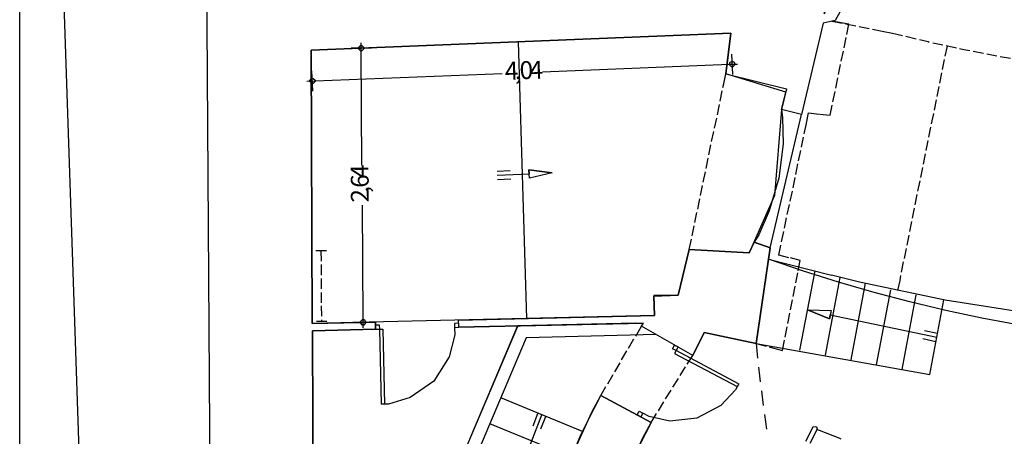
# Model space of a CAD drawing. Units: millimetres. Extents: x 20.2 to 71.9, y 37.3 to 51.2.
# Drawn here: x 20.2 to 24, y 43.3 to 44.9 of the extents above; entities that cross this region are included whole.
import ezdxf

# ---------------------------------------------------------------- set-up
doc = ezdxf.new("R2010")
doc.units = ezdxf.units.MM
doc.styles.get("Standard").update_dxf_attribs({"font": 'arial.ttf'})

msp = doc.modelspace()

# ---------------------------------------------------------------- linework, layer by layer
at = {"color": 0}
for points in [[(21.6311, 40.9123), (21.5944, 40.9081), (21.5602, 41.0231), (20.9669, 41.0306), (20.9111, 49.4347), (21.3044, 49.4364), (21.3053, 49.3097), (21.7327, 49.3123), (21.7336, 49.2014), (21.3061, 49.1998), (21.3328, 45.1398), (22.9811, 45.1856), (22.9811, 45.3356), (23.1061, 45.3372), (23.1244, 45.1948), (23.2569, 45.1906), (23.2786, 44.8914), (23.4628, 45.2198), (23.5044, 45.1973), (23.3194, 44.8664), (23.2744, 44.8564), (23.1927, 44.5106), (23.1161, 44.5297)], [(20.3377, 46.7681), (20.4611, 43.0881)], [(21.3394, 43.7189), (21.3353, 44.7539), (22.9253, 44.8181), (22.9061, 44.6648), (23.1361, 44.6073), (23.1161, 44.5297), (23.0902, 44.2039), (22.9944, 43.9873), (22.7669, 43.9998), (22.7252, 43.8264), (22.6336, 43.8248), (22.6352, 43.7489), (21.3394, 43.7189)], [(23.1327, 44.5956), (22.9061, 44.6648)], [(22.7802, 43.5981), (22.8236, 43.6847), (23.0203, 43.6431), (23.0736, 44.0056), (23.0127, 44.0272), (22.9944, 43.9873)], [(22.7252, 43.8264), (22.6336, 43.8231)], [(21.5111, 41.9781), (21.3469, 41.9748), (21.3402, 43.6914), (21.5794, 43.6973), (21.5786, 43.7248)], [(21.8944, 43.7048), (21.8936, 43.7323)], [(21.8944, 43.7048), (22.5936, 43.7206)], [(22.7802, 43.5981), (22.5869, 43.7097), (22.5936, 43.7206)], [(23.3769, 39.5489), (23.3186, 39.5893), (23.1513, 39.7215), (22.946, 39.9112), (22.7615, 40.1165), (22.5981, 40.3357), (22.4562, 40.567), (22.3362, 40.809), (22.2386, 41.0598), (22.1638, 41.318), (22.1121, 41.5817), (22.0838, 41.8494), (22.0797, 42.1194), (22.0998, 42.3901), (22.1447, 42.6598), (22.2147, 42.9268), (22.3103, 43.1896), (22.3986, 43.3837), (22.4319, 43.4464)], [(22.6227, 43.3448), (22.4319, 43.4464)], [(23.5061, 39.7223), (23.4517, 39.7597), (23.2957, 39.8823), (23.1043, 40.0584), (22.9323, 40.249), (22.7799, 40.4526), (22.6475, 40.6675), (22.5357, 40.8923), (22.4446, 41.1254), (22.3747, 41.3654), (22.3263, 41.6106), (22.2999, 41.8594), (22.2958, 42.1105), (22.3144, 42.3623), (22.356, 42.6131), (22.421, 42.8614), (22.5098, 43.1058), (22.5918, 43.2864), (22.6227, 43.3448)]]:
    msp.add_lwpolyline(points, dxfattribs=at)
at = {"color": 7}
for points in [[(20.9669, 41.0306), (20.9111, 49.4347)], [(20.2319, 43.0872), (20.2319, 46.7697), (20.3377, 46.7681), (20.4611, 43.0881), (20.2319, 43.0872)], [(23.5044, 45.1973), (23.3194, 44.8664), (23.2744, 44.8564), (23.1927, 44.5106), (23.1161, 44.5297), (23.1327, 44.5956), (22.9061, 44.6648), (22.9253, 44.8181), (21.3353, 44.7539), (21.3394, 43.7189), (21.5786, 43.7248), (21.5794, 43.6973), (21.3402, 43.6914), (21.3469, 41.9748)], [(22.7669, 43.9998), (22.9944, 43.9873), (23.0127, 44.0272), (23.0736, 44.0056), (23.0203, 43.6431), (22.8236, 43.6847), (22.7802, 43.5981), (22.5869, 43.7097), (22.5936, 43.7206), (21.8944, 43.7048), (21.8936, 43.7323), (22.6352, 43.7489), (22.6336, 43.8231), (22.7252, 43.8264), (22.7669, 43.9998)], [(22.2789, 43.1097), (22.3572, 43.2973), (22.3869, 43.3581), (22.4319, 43.4464), (22.6227, 43.3448), (22.5803, 43.2606)]]:
    msp.add_lwpolyline(points, dxfattribs=at)
at = {"color": 251}
for points in [[(23.3077, 44.8639), (23.3469, 44.8564)], [(23.3594, 44.8539), (23.3978, 44.8464)], [(23.4102, 44.8439), (23.4486, 44.8364)], [(23.4611, 44.8339), (23.4977, 44.8264), (23.5369, 44.8189), (23.5752, 44.8097)], [(22.1527, 43.7381), (22.1202, 44.7856)], [(23.5878, 44.8064), (23.626, 44.7973)], [(23.6386, 44.7939), (23.6719, 44.7864), (23.6761, 44.7848)], [(23.6894, 44.7823), (23.7277, 44.7739)], [(23.7436, 44.7697), (23.7353, 44.7314)], [(23.7403, 44.7714), (23.7786, 44.7631)], [(23.7911, 44.7606), (23.8069, 44.7564), (23.8294, 44.7523)], [(23.8419, 44.7498), (23.8811, 44.7422)], [(23.7328, 44.7189), (23.7252, 44.6806)], [(23.8936, 44.7397), (23.9319, 44.7323)], [(23.9444, 44.7298), (23.9836, 44.7231)], [(23.7227, 44.6681), (23.7152, 44.6289)], [(23.7128, 44.6164), (23.7044, 44.5781)], [(23.7019, 44.5656), (23.6944, 44.5273)], [(23.1161, 44.5297), (23.1203, 44.4974), (23.1224, 44.399), (23.1069, 44.27), (23.0704, 44.1452), (23.0301, 44.0553), (23.0136, 44.0272)], [(23.0736, 44.0056), (23.1927, 44.5106)], [(23.6919, 44.5148), (23.6836, 44.4756)], [(23.6811, 44.4631), (23.6736, 44.4248)], [(23.6711, 44.4123), (23.6636, 44.3739)], [(23.6611, 44.3614), (23.6527, 44.3223)], [(22.0894, 44.2973), (22.0394, 44.2948)], [(22.1619, 44.2689), (22.1602, 44.3014), (22.2486, 44.2898), (22.1619, 44.2689)], [(22.2486, 44.2898), (22.1602, 44.3014), (22.1611, 44.2848)], [(23.6503, 44.3098), (23.6428, 44.2714)], [(22.1611, 44.2848), (22.0394, 44.2789)], [(22.0911, 44.2656), (22.0411, 44.2631)], [(22.2486, 44.2898), (22.1619, 44.2689), (22.1611, 44.2848)], [(23.6403, 44.2589), (23.6319, 44.2206)], [(23.6294, 44.2081), (23.6219, 44.1689)], [(23.6194, 44.1564), (23.6119, 44.1181)], [(23.6094, 44.1056), (23.6011, 44.0673)], [(23.5986, 44.0539), (23.5911, 44.0156)], [(23.5886, 44.0031), (23.5811, 43.9648)], [(23.0669, 43.9622), (23.3053, 43.9022)], [(23.5778, 43.9523), (23.5702, 43.9131)], [(23.1861, 43.6181), (23.2436, 43.9181)], [(23.2835, 43.5998), (23.3386, 43.8939)], [(26.7852, 43.8981), (26.6783, 43.8714), (26.3545, 43.8044), (25.92, 43.7376), (25.4831, 43.6978), (25.0449, 43.6848), (24.6068, 43.6988), (24.1699, 43.7397), (23.7357, 43.8075), (23.412, 43.8753), (23.3053, 43.9022)], [(23.5677, 43.9006), (23.5644, 43.8823), (23.5561, 43.8439)], [(23.3802, 43.5814), (23.4344, 43.8714)], [(23.4769, 43.5631), (23.5302, 43.8464)], [(23.0203, 43.6431), (23.6778, 43.5264), (23.7311, 43.8089)], [(23.5736, 43.5448), (23.6269, 43.8281)], [(23.2978, 43.7364), (23.2152, 43.7706), (23.3044, 43.7681), (23.2978, 43.7364)], [(23.2152, 43.7706), (23.3044, 43.7681), (23.3011, 43.7523)], [(23.2152, 43.7706), (23.2978, 43.7364), (23.3011, 43.7523)], [(23.3011, 43.7523), (23.7044, 43.6673)], [(22.6419, 43.6772), (22.1503, 43.6656), (21.9244, 43.1314), (21.8802, 43.1481), (22.1178, 43.7097)], [(21.8811, 43.1497), (22.1186, 43.7122), (22.5644, 43.7223)], [(23.6519, 43.6623), (23.7011, 43.6514)], [(23.6585, 43.6931), (23.7078, 43.6822)], [(22.3636, 43.3106), (22.0536, 43.4373)], [(22.1252, 43.1581), (22.2086, 43.3739)], [(22.1761, 43.3322), (22.1944, 43.3789)], [(22.2053, 43.3206), (22.2236, 43.3672)], [(22.3202, 43.2131), (22.0127, 43.3397)]]:
    msp.add_lwpolyline(points, dxfattribs=at)
at = {"color": 253}
for points in [[(23.3644, 44.8139), (23.3719, 44.8523), (23.3077, 44.8639)], [(23.3536, 44.7631), (23.3619, 44.8022)], [(23.3427, 44.7122), (23.351, 44.7506)], [(23.3328, 44.6614), (23.3402, 44.6998)], [(22.8944, 44.6123), (22.8978, 44.6264), (22.9061, 44.6648)], [(23.3219, 44.6106), (23.3302, 44.6489)], [(22.8844, 44.5614), (22.8919, 44.5998)], [(23.3111, 44.5589), (23.3194, 44.5972)], [(22.8736, 44.5098), (22.8819, 44.5489)], [(23.2111, 44.4781), (23.2194, 44.5173), (23.2586, 44.5123)], [(23.2619, 44.5123), (23.3011, 44.5081), (23.3086, 44.5464)], [(22.8628, 44.4589), (22.8711, 44.4972)], [(22.8519, 44.4081), (22.8603, 44.4464)], [(23.2027, 44.4372), (23.2111, 44.4764)], [(23.1919, 44.3864), (23.2002, 44.4248)], [(22.8419, 44.3573), (22.8494, 44.3956)], [(23.1811, 44.3356), (23.1894, 44.3739)], [(22.8311, 44.3056), (22.8386, 44.3448)], [(22.8202, 44.2548), (22.8286, 44.2931)], [(23.1711, 44.2839), (23.1786, 44.3231)], [(23.1602, 44.2331), (23.1677, 44.2714)], [(22.8094, 44.2039), (22.8177, 44.2422)], [(23.1494, 44.1822), (23.1577, 44.2206)], [(22.7994, 44.1522), (22.8069, 44.1914)], [(23.1386, 44.1314), (23.1469, 44.1698)], [(22.7886, 44.1014), (22.7961, 44.1398)], [(23.1277, 44.0798), (23.1361, 44.1189)], [(22.7777, 44.0506), (22.7861, 44.0889)], [(22.7669, 43.9998), (22.7753, 44.0381)], [(23.1169, 44.0289), (23.1252, 44.0673)], [(23.1444, 43.9681), (23.1061, 43.9781), (23.1144, 44.0164)], [(23.1803, 43.9189), (23.1877, 43.9572), (23.1503, 43.9672)], [(23.1711, 43.8731), (23.1786, 43.9114)], [(23.161, 43.8214), (23.1686, 43.8606)], [(23.1511, 43.7706), (23.1585, 43.8089)], [(23.1411, 43.7197), (23.1486, 43.7581)], [(21.5952, 43.6973), (21.5944, 43.7131), (21.5786, 43.7131), (21.5794, 43.6973), (21.5952, 43.6973)], [(21.6019, 43.4139), (21.5952, 43.6973), (21.6069, 43.6981), (21.6136, 43.4139)], [(21.8785, 43.7039), (21.8791, 43.6763), (21.8586, 43.593), (21.7998, 43.5014), (21.711, 43.4386), (21.6287, 43.4144), (21.6011, 43.4139)], [(21.8944, 43.7048), (21.8944, 43.7206), (21.8785, 43.7198), (21.8785, 43.7039), (21.8944, 43.7048)], [(22.5644, 43.6714), (22.5669, 43.6756), (22.5869, 43.7097)], [(23.1302, 43.6681), (23.1386, 43.7072)], [(22.5377, 43.6264), (22.5577, 43.6606)], [(22.7177, 43.6164), (22.7036, 43.6239), (22.7111, 43.6373), (22.7252, 43.6306), (22.7177, 43.6164)], [(23.0203, 43.6431), (23.0261, 43.5881)], [(23.0203, 43.6431), (23.0586, 43.6331)], [(23.0702, 43.6306), (23.0819, 43.6272), (23.1202, 43.6172), (23.1277, 43.6556)], [(22.5111, 43.5814), (22.5311, 43.6156)], [(22.9536, 43.4906), (22.7177, 43.6164), (22.7119, 43.6056), (22.9486, 43.4806)], [(22.7594, 43.5648), (22.7802, 43.5981)], [(22.4853, 43.5364), (22.5052, 43.5706)], [(22.7327, 43.5222), (22.7535, 43.5556)], [(23.0294, 43.5539), (23.0327, 43.5206), (23.0352, 43.4981)], [(22.4586, 43.4914), (22.4786, 43.5256)], [(22.7053, 43.4781), (22.7261, 43.5114)], [(22.4319, 43.4464), (22.4519, 43.4806)], [(22.9544, 43.4906), (22.942, 43.4677), (22.8866, 43.4087), (22.7959, 43.3605), (22.6939, 43.3496), (22.6149, 43.3676), (22.5919, 43.3798)], [(22.6778, 43.4339), (22.6986, 43.4672)], [(23.0402, 43.4639), (23.0469, 43.4089)], [(22.6503, 43.3889), (22.6711, 43.4231)], [(22.5844, 43.3664), (22.5702, 43.3739), (22.5778, 43.3873), (22.5919, 43.3798), (22.5844, 43.3664)], [(22.6227, 43.3448), (22.6436, 43.3781)], [(23.0519, 43.3748), (23.0602, 43.3198)]]:
    msp.add_lwpolyline(points, dxfattribs=at)
at = {"color": 5}
for points in [[(21.5253, 44.7514), (21.5253, 44.7823)], [(21.5635, 44.7614), (21.4869, 44.7614)], [(21.5277, 44.3181), (21.5253, 44.7514)], [(22.9319, 44.6623), (22.9286, 44.7389)], [(21.3419, 44.5989), (21.3386, 44.6756)], [(22.2111, 44.6723), (22.9194, 44.7006)], [(22.9194, 44.7006), (22.9502, 44.7014)], [(21.3194, 44.6364), (21.3502, 44.6373), (22.0594, 44.6656)], [(21.5319, 43.7031), (21.5319, 43.7339), (21.5294, 44.1673)], [(21.5702, 43.7239), (21.4936, 43.7231)]]:
    msp.add_lwpolyline(points, dxfattribs=at)
for points in [[(21.5253, 44.7714), (21.5277, 44.7714), (21.5352, 44.7639), (21.5352, 44.7614), (21.5352, 44.7589), (21.5277, 44.7514), (21.5253, 44.7514), (21.5228, 44.7514), (21.5153, 44.7589), (21.5153, 44.7614), (21.5153, 44.7639), (21.5228, 44.7714), (21.5253, 44.7714)], [(22.9303, 44.7114), (22.9319, 44.7114), (22.9371, 44.7082), (22.9402, 44.7025), (22.9402, 44.7006), (22.9402, 44.6981), (22.9327, 44.6906), (22.9303, 44.6906), (22.9275, 44.6906), (22.9194, 44.6981), (22.9194, 44.7006), (22.9194, 44.7025), (22.9226, 44.7082), (22.9283, 44.7114), (22.9303, 44.7114)], [(21.3402, 44.6472), (21.3427, 44.6472), (21.3502, 44.6398), (21.3502, 44.6373), (21.3502, 44.6348), (21.3427, 44.6273), (21.3402, 44.6273), (21.3378, 44.6273), (21.3303, 44.6348), (21.3303, 44.6373), (21.3303, 44.6398), (21.3378, 44.6472), (21.3402, 44.6472)], [(21.5319, 43.7339), (21.5344, 43.7339), (21.5419, 43.7264), (21.5419, 43.7239), (21.5419, 43.7212), (21.5344, 43.7131), (21.5319, 43.7131), (21.5294, 43.7131), (21.5219, 43.7212), (21.5219, 43.7239), (21.5219, 43.7264), (21.5294, 43.7339), (21.5319, 43.7339)]]:
    msp.add_lwpolyline(points, close=True, dxfattribs=at)
at = {"color": 233}
for points in [[(21.3936, 43.9939), (21.3536, 43.9939)], [(21.3727, 43.9939), (21.3736, 43.9548)], [(21.3736, 43.9423), (21.3736, 43.9022)], [(21.3736, 43.8898), (21.3736, 43.8506)], [(21.3736, 43.8372), (21.3736, 43.7981)], [(21.3736, 43.7856), (21.3744, 43.7464)], [(21.3944, 43.7264), (21.3552, 43.7264)], [(21.3744, 43.7331), (21.3744, 43.7264)], [(23.2353, 43.3273), (23.2078, 43.2731)], [(23.2353, 43.3273), (23.2361, 43.3281), (23.2469, 43.3289), (23.2477, 43.3281), (23.2486, 43.3276), (23.2514, 43.3191), (23.251, 43.3181)], [(23.251, 43.3189), (23.2236, 43.2648)], [(23.251, 43.3181), (23.2588, 43.3158), (23.3339, 43.2866), (23.3411, 43.2831)]]:
    msp.add_lwpolyline(points, dxfattribs=at)
at = {"color": 1}
msp.add_lwpolyline([(24.0119, 43.7139), (23.8752, 43.7397), (23.7386, 43.7689), (23.6027, 43.8014), (23.4669, 43.8372), (23.3328, 43.8756), (23.1994, 43.9173), (23.0669, 43.9622)], dxfattribs=at)

# ---------------------------------------------------------------- texts
at = {"color": 5}
for s, rotation, p in [('4', 2.1974, (22.0702, 44.6414)), ('0', 2.1974, (22.1261, 44.6439)), ('4', 2.1974, (22.1636, 44.6447)), (',', 2.1974, (22.1069, 44.6431)), ('4', 90.2983, (21.5527, 44.2698)), ('6', 90.2983, (21.5536, 44.2331)), ('2', 90.2983, (21.5536, 44.1773)), (',', 90.2983, (21.5536, 44.2139))]:
    msp.add_text(s, height=0.0675, rotation=rotation, dxfattribs=at).set_placement(p)

doc.saveas('drawing.dxf')
